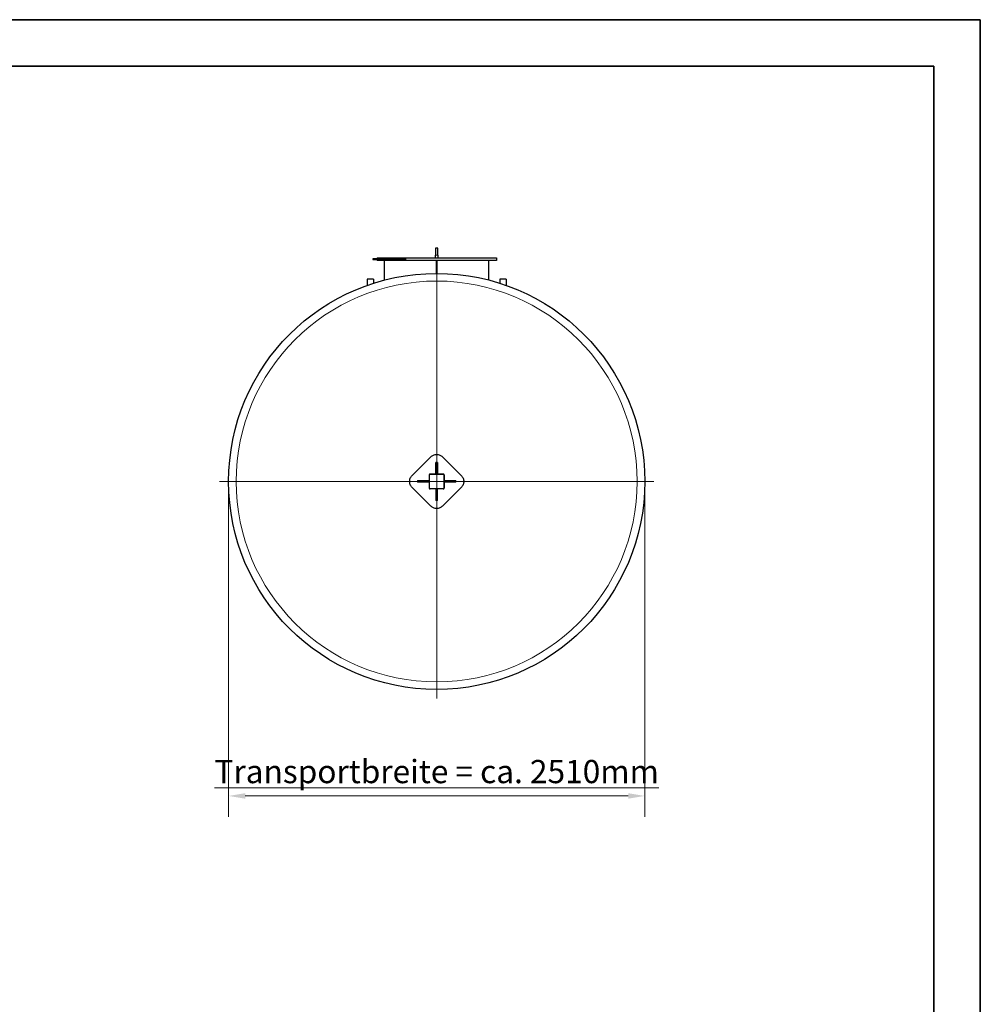
# Model space of a CAD drawing. Units: millimetres. Extents: x 0 to 16800, y 0 to 11880.
# Drawn here: x 11006 to 16800, y 5940 to 11880 of the extents above; entities that cross this region are included whole.
import ezdxf

# ---------------------------------------------------------------- set-up
doc = ezdxf.new("R2010")
doc.units = ezdxf.units.MM
doc.header["$LTSCALE"] = 40
doc.layers.get('0').update_dxf_attribs({"lineweight": 18})
for name, color, linetype, lineweight, true_color in [('Bemaßung (ISO)', 1, 'Continuous', 5, 0xff0000), ('Mittelpunktmarkierung (ISO)', 5, 'Continuous', 9, 0x0000ff), ('Tangential', 7, 'Continuous', 9, 0xbfbfbf)]:
    doc.layers.add(name, color=color, linetype=linetype, lineweight=lineweight, true_color=true_color)
doc.layers.add('Rahmen (ISO)', color=7, linetype='Continuous', lineweight=35)
doc.layers.add('Sichtbar (ISO)', color=7, linetype='Continuous', lineweight=25)
doc.styles.add('Bemaßung_gerundet', font='tahoma.ttf')
doc.dimstyles.new('Dehoust_gerundet', dxfattribs={"dimscale": 40, "dimtxt": 3.5, "dimasz": 2.5, "dimexe": 3.175, "dimexo": 0.8, "dimgap": 0.8, "dimtad": 1, "dimtoh": 1, "dimdec": 0, "dimlfac": 0.1, "dimrnd": 1e-08, "dimzin": 12, "dimtxsty": 'Bemaßung_gerundet', "dimcen": 0.09, "dimdle": 10, "dimclrd": 1, "dimclre": 1, "dimclrt": 256, "dimadec": 1, "dimazin": 3, "dimtfac": 1, "dimtmove": 0, "dimatfit": 3, "dimfxl": 1, "dimtolj": 1, "dimtzin": 0, "dimlwd": -1, "dimlwe": -1, "dimarcsym": 0})

# ---------------------------------------------------------------- blocks, each defined once
blk = doc.blocks.new('Ränder Dehoust Standardrahmen')
at = {"layer": 'Rahmen (ISO)'}
for p, q in [((420, 297), (0, 297)), ((413, 297), (420, 297)), ((420, 0), (420, 297)), ((20, 290), (413, 290)), ((413, 290), (413, 7))]:
    blk.add_line(p, q, dxfattribs=at)
blk = doc.blocks.new('*D21')
at = {"layer": 'Bemaßung (ISO)', "color": 1, "transparency": 16777216}
for p, q in [((12266.4, 9062.2), (12266.4, 7070)), ((14776.4, 9062.2), (14776.4, 7070)), ((14676.4, 7197), (12366.4, 7197))]:
    blk.add_line(p, q, dxfattribs=at)
for points in [[(12366.4, 7213.7), (12366.4, 7180.4), (12266.4, 7197)], [(14676.4, 7213.7), (14676.4, 7180.4), (14776.4, 7197)]]:
    blk.add_solid(points, dxfattribs=at)
at = {"layer": 'Defpoints', "color": 0, "transparency": 16777216}
for p in [(12266.4, 9094.2), (14776.4, 9094.2), (12266.4, 7197)]:
    blk.add_point(p, dxfattribs=at)
at = {"layer": 'Bemaßung (ISO)', "color": 22, "true_color": 0xc13f00, "transparency": 16777216, "insert": (13521.4, 7414.1), "char_height": 140, "attachment_point": 2, "style": 'Bemaßung_gerundet'}
blk.add_mtext('\\A1;\\fTahoma|b0|i0;\\LTransportbreite = ca. 2510mm', dxfattribs=at)

msp = doc.modelspace()

# ---------------------------------------------------------------- linework, layer by layer
at = {"layer": 'Mittelpunktmarkierung (ISO)', "linetype": 'Continuous'}
for p, q in [((13521.4, 10403.1), (13521.4, 7785.2)), ((14830.3, 9094.2), (12212.4, 9094.2))]:
    msp.add_line(p, q, dxfattribs=at)
at = {"layer": 'Sichtbar (ISO)'}
for p, q in [((13513.9, 10502.2), (13513.9, 10459.4)), ((13528.9, 10502.2), (13513.9, 10502.2)), ((13513.9, 10444.2), (13513.9, 10459.4)), ((13528.9, 10459.4), (13528.9, 10502.2)), ((13528.9, 10459.4), (13528.9, 10444.2)), ((13136, 10438.2), (13136, 10434.2)), ((13270.3, 10438.2), (13136, 10438.2)), ((13136, 10434.2), (13270.3, 10434.2)), ((13161.4, 10444.2), (13881.4, 10444.2)), ((13161.4, 10444.2), (13161.4, 10438.2)), ((13161.4, 10434.2), (13161.4, 10428.2)), ((13881.4, 10428.2), (13161.4, 10428.2)), ((13206.4, 10309), (13206.4, 10428.2)), ((13270.3, 10438.2), (13270.3, 10434.2)), ((13334, 10438.2), (13270.3, 10438.2)), ((13270.3, 10434.2), (13334, 10434.2)), ((13334, 10438.2), (13334, 10434.2)), ((13521.1, 10349.2), (13521.1, 10428.2)), ((13521.1, 10349.2), (13521.1, 10428.2)), ((13521.6, 10349.2), (13521.6, 10428.2)), ((13521.6, 10428.2), (13521.6, 10349.2)), ((13836.4, 10309), (13836.4, 10428.2)), ((13881.4, 10444.2), (13881.4, 10428.2)), ((13141.2, 10314.2), (13101.7, 10314.2)), ((13101.7, 10314.2), (13101.7, 10276.9)), ((13141.2, 10314.2), (13141.2, 10290.2)), ((13941.1, 10314.2), (13901.6, 10314.2)), ((13901.6, 10314.2), (13901.6, 10290.2)), ((13941.1, 10314.2), (13941.1, 10276.9)), ((13486, 9242.7), (13372.9, 9129.5)), ((13526.4, 9209.2), (13516.4, 9209.2)), ((13516.4, 9149.2), (13516.4, 9209.2)), ((13526.4, 9209.2), (13526.4, 9149.2)), ((13669.9, 9129.5), (13556.7, 9242.7)), ((13526.4, 9149.2), (13516.4, 9149.2)), ((13516.4, 9139.2), (13516.4, 9149.2)), ((13526.4, 9149.2), (13526.4, 9139.2)), ((13406.4, 9099.2), (13466.4, 9099.2)), ((13406.4, 9099.2), (13406.4, 9089.2)), ((13466.4, 9089.2), (13406.4, 9089.2)), ((13466.4, 9099.2), (13476.4, 9099.2)), ((13466.4, 9099.2), (13466.4, 9089.2)), ((13476.4, 9089.2), (13466.4, 9089.2)), ((13476.4, 9134.2), (13476.4, 9054.2)), ((13561.4, 9139.2), (13481.4, 9139.2)), ((13566.4, 9134.2), (13566.4, 9054.2)), ((13566.4, 9099.2), (13576.4, 9099.2)), ((13576.4, 9089.2), (13566.4, 9089.2)), ((13576.4, 9099.2), (13636.4, 9099.2)), ((13576.4, 9089.2), (13576.4, 9099.2)), ((13636.4, 9089.2), (13576.4, 9089.2)), ((13636.4, 9089.2), (13636.4, 9099.2)), ((13372.9, 9058.8), (13486, 8945.7)), ((13561.4, 9049.2), (13481.4, 9049.2)), ((13516.4, 9049.2), (13516.4, 8979.1)), ((13526.4, 8979.1), (13526.4, 9049.2)), ((13556.7, 8945.7), (13669.9, 9058.8)), ((13526.4, 8979.1), (13516.4, 8979.1))]:
    msp.add_line(p, q, dxfattribs=at)
msp.add_circle((13521.4, 9094.2), 1255, dxfattribs=at)
for centre, start, end in [((13481.4, 9134.2), 90, 180), ((13561.4, 9134.2), 0, 90), ((13481.4, 9054.2), 180, 270), ((13561.4, 9054.2), 270, 0)]:
    msp.add_arc(centre, 5, start, end, dxfattribs=at)
for points in [[(13486, 9242.7), (13488.2, 9244.9), (13490.7, 9247), (13496.2, 9250.6), (13499.1, 9252.2), (13505.3, 9254.8), (13508.5, 9255.7), (13515, 9257), (13518.2, 9257.3), (13524.5, 9257.3), (13527.8, 9257), (13534.2, 9255.7), (13537.4, 9254.8), (13543.6, 9252.2), (13546.5, 9250.6), (13552, 9247), (13554.5, 9244.9), (13556.7, 9242.7)], [(13372.9, 9058.8), (13370.7, 9061), (13368.6, 9063.5), (13364.9, 9069), (13363.3, 9072), (13360.8, 9078.1), (13359.8, 9081.3), (13358.5, 9087.8), (13358.2, 9091), (13358.2, 9097.3), (13358.5, 9100.6), (13359.8, 9107), (13360.8, 9110.2), (13363.3, 9116.4), (13364.9, 9119.3), (13368.6, 9124.8), (13370.7, 9127.3), (13372.9, 9129.5)], [(13669.9, 9129.5), (13672.1, 9127.3), (13674.2, 9124.8), (13677.8, 9119.3), (13679.4, 9116.4), (13682, 9110.2), (13682.9, 9107), (13684.2, 9100.6), (13684.5, 9097.3), (13684.5, 9091), (13684.2, 9087.8), (13682.9, 9081.3), (13682, 9078.1), (13679.4, 9072), (13677.8, 9069), (13674.2, 9063.5), (13672.1, 9061), (13669.9, 9058.8)], [(13556.7, 8945.7), (13554.5, 8943.5), (13552, 8941.4), (13546.5, 8937.7), (13543.6, 8936.1), (13537.4, 8933.6), (13534.2, 8932.6), (13527.8, 8931.3), (13524.5, 8931), (13518.2, 8931), (13515, 8931.3), (13508.5, 8932.6), (13505.3, 8933.6), (13499.1, 8936.1), (13496.2, 8937.7), (13490.7, 8941.4), (13488.2, 8943.5), (13486, 8945.7)]]:
    msp.add_open_spline(points, degree=3, knots=[15.075056, 15.075056, 15.075056, 15.075056, 16.016971, 16.016971, 16.958887, 16.958887, 17.900802, 17.900802, 18.842718, 18.842718, 19.784634, 19.784634, 20.726549, 20.726549, 21.668465, 21.668465, 22.61038, 22.61038, 22.61038, 22.61038], dxfattribs=at)
at = {"layer": 'Tangential'}
for p, q in [((13528.9, 10459.4), (13513.9, 10459.4)), ((13476.4, 9134.2), (13478.9, 9134.2)), ((13478.9, 9134.2), (13478.9, 9054.2)), ((13481.4, 9139.2), (13481.4, 9136.7)), ((13561.4, 9136.7), (13481.4, 9136.7)), ((13561.4, 9139.2), (13561.4, 9136.7)), ((13566.4, 9134.2), (13563.9, 9134.2)), ((13563.9, 9134.2), (13563.9, 9054.2)), ((13476.4, 9054.2), (13478.9, 9054.2)), ((13481.4, 9049.2), (13481.4, 9051.7)), ((13561.4, 9051.7), (13481.4, 9051.7)), ((13561.4, 9049.2), (13561.4, 9051.7)), ((13566.4, 9054.2), (13563.9, 9054.2))]:
    msp.add_line(p, q, dxfattribs=at)
msp.add_circle((13521.4, 9094.2), 1209, dxfattribs=at)
for centre, start, end in [((13481.4, 9134.2), 90, 180), ((13561.4, 9134.2), 0, 90), ((13481.4, 9054.2), 180, 270), ((13561.4, 9054.2), 270, 0)]:
    msp.add_arc(centre, 2.5, start, end, dxfattribs=at)

# ---------------------------------------------------------------- block references
at = {"xscale": 40, "yscale": 40, "zscale": 40}
msp.add_blockref('Ränder Dehoust Standardrahmen', (0, 0), dxfattribs=at)

# ---------------------------------------------------------------- dimensions: what is measured, and where the dimension line sits
at = {"layer": 'Bemaßung (ISO)', "color": 1, "true_color": 0xff0000}
dim = msp.add_linear_dim(base=(12266.4, 7197), p1=(14776.4, 9094.2), p2=(12266.4, 9094.2), angle=180, text='\\fTahoma|b0|i0;\\LTransportbreite = ca. <>0mm', dimstyle='Dehoust_gerundet', override={"dimgap": 0.8, "dimtoh": 0, "dimdec": 0, "dimlfac": 0.1, "dimtol": 0, "dimlim": 0, "dimtp": 0, "dimtm": 0, "dimtdec": 2, "dimtofl": 0, "dimatfit": 1}, dxfattribs=at)
dim.commit()
dim.dimension.update_dxf_attribs({"geometry": '*D21', "text_midpoint": (13521.4, 7197), "dimtype": 160})

doc.saveas('drawing.dxf')
